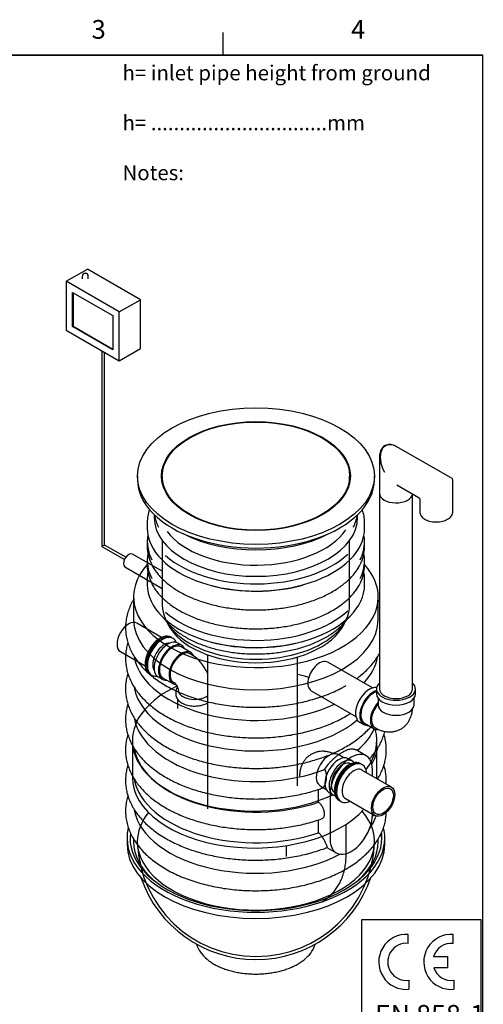
# Model space of a CAD drawing. Units: millimetres. Extents: x 0 to 289, y 0 to 412.
# Drawn here: x 164 to 288, y 149 to 412 of the extents above; entities that cross this region are included whole.
import ezdxf
from ezdxf import colors
from ezdxf.entities.mleader import LeaderData, LeaderLine
from ezdxf.lldxf.tags import DXFTag
from ezdxf.math import Vec2, Vec3

# ---------------------------------------------------------------- set-up
doc = ezdxf.new("R2010")
doc.units = ezdxf.units.MM
for name, color, linetype in [('2661.000_PALL_D8', 7, 'Continuous'), ('2693.001_VAR3', 7, 'Continuous'), ('2697.001_TIHEND_', 7, 'Continuous'), ('2703.001', 7, 'Continuous'), ('2730.000_PÕLV_D2', 7, 'Continuous'), ('ByBlock', 7, 'Continuous'), ('D800_1M_SIIM', 7, 'Continuous'), ('Default', 7, 'Continuous'), ('ELEKTRIKARP_LOIK', 7, 'Continuous'), ('FILTERMATERJAL_O', 7, 'Continuous'), ('LIIVAMAHT_NS1.5-', 7, 'Continuous'), ('LÄBIVIIGUTIHEND_', 7, 'Continuous'), ('MALMLUUGI_KAAN_D', 7, 'Continuous'), ('MALMLUUGI_KORPUS', 7, 'Continuous'), ('OLIMAHT_NS1.5-3', 7, 'Continuous'), ('PE_SISENDTORU_11', 7, 'Continuous'), ('POLV_110-45_PVC', 7, 'Continuous'), ('PVC_POLV_110', 7, 'Continuous'), ('PVC_POLV_110_YKS', 7, 'Continuous'), ('ROTOVENTIOTS', 7, 'Continuous'), ('ROUNDTUBING_110X', 7, 'Continuous'), ('ROUNDTUBING_50X4', 7, 'Continuous'), ('UJUK', 7, 'Continuous')]:
    doc.layers.add(name, color=color, linetype=linetype)
tags = doc.linetypes.add('PHANTOM2', pattern=[31.75, 15.875, -3.175, 3.175, -3.175, 3.175, -3.175]).pattern_tags.tags
tags[14:15] = [DXFTag(74, 4), DXFTag(75, 0), DXFTag(340, '0'), DXFTag(46, 0.0), DXFTag(50, 0.0), DXFTag(44, 0.0), DXFTag(45, 0.0)]
tags[12:13] = [DXFTag(74, 4), DXFTag(75, 0), DXFTag(340, '0'), DXFTag(46, 0.0), DXFTag(50, 0.0), DXFTag(44, 0.0), DXFTag(45, 0.0)]
tags[10:11] = [DXFTag(74, 4), DXFTag(75, 0), DXFTag(340, '0'), DXFTag(46, 0.0), DXFTag(50, 0.0), DXFTag(44, 0.0), DXFTag(45, 0.0)]
tags[8:9] = [DXFTag(74, 4), DXFTag(75, 0), DXFTag(340, '0'), DXFTag(46, 0.0), DXFTag(50, 0.0), DXFTag(44, 0.0), DXFTag(45, 0.0)]
tags[6:7] = [DXFTag(74, 4), DXFTag(75, 0), DXFTag(340, '0'), DXFTag(46, 0.0), DXFTag(50, 0.0), DXFTag(44, 0.0), DXFTag(45, 0.0)]
tags[4:5] = [DXFTag(74, 4), DXFTag(75, 0), DXFTag(340, '0'), DXFTag(46, 0.0), DXFTag(50, 0.0), DXFTag(44, 0.0), DXFTag(45, 0.0)]

# ---------------------------------------------------------------- blocks, each defined once
blk = doc.blocks.new('SE5')
at = {"layer": '2661.000_PALL_D8', "color": 7, "linetype": 'PHANTOM2'}
for p, q in [((192.69, 193.06), (192.69, 191.42)), ((261.49, 191.42), (261.49, 193.06))]:
    blk.add_line(p, q, dxfattribs=at)
for centre, radius, start, end in [((227.09, 193.06), 32.48, 199.0218, 340.9782), ((232.74, 169.43), 11.47, 299.2586, 312.1779)]:
    blk.add_arc(centre, radius, start, end, dxfattribs=at)
for centre, major_axis, start_param, end_param in [((227.09, 193.06), (34.4, 0), 3.006934, 6.283185), ((227.09, 193.06), (34.4, 0), 0, 0.136623), ((227.09, 193.06), (33.6, 0), 3.070336, 6.283185), ((227.09, 192.08), (33.6, 0), 3.038049, 3.116336), ((227.09, 192.08), (33.6, 0), 0.025256, 0.105173), ((227.09, 193.06), (33.6, 0), 0, 0.067028), ((227.09, 191.42), (34.4, 0), 3.141593, 6.283185), ((227.09, 166.06), (-16, 0), 0.148693, 0.622519), ((227.09, 166.06), (-16, 0), 2.565403, 2.992899)]:
    blk.add_ellipse(centre, major_axis=major_axis, ratio=0.57735, start_param=start_param, end_param=end_param, dxfattribs=at)
blk.add_open_spline([(214.14, 160.57), (214.32, 160.43), (214.74, 160.09), (215.61, 159.53), (216.69, 158.94), (217.87, 158.4), (219.12, 157.94), (220.45, 157.54), (221.83, 157.22), (223.26, 156.98), (224.72, 156.81), (226.2, 156.72), (227.68, 156.71), (229.16, 156.79), (230.63, 156.94), (232.06, 157.17), (233.45, 157.47), (234.79, 157.86), (236.06, 158.3), (237.28, 158.83), (237.95, 159.2), (238.35, 159.42)], degree=3, knots=[0, 0, 0, 0, 0.029705, 0.083626, 0.13757, 0.191509, 0.245435, 0.299346, 0.35324, 0.40712, 0.46099, 0.514853, 0.568712, 0.622573, 0.676438, 0.73031, 0.784195, 0.838095, 0.892016, 0.945958, 1, 1, 1, 1], dxfattribs=at)
at = {"layer": '2693.001_VAR3', "color": 7, "linetype": 'PHANTOM2'}
for p, q in [((198.09, 277.32), (198.09, 275.75)), ((256.09, 275.75), (256.09, 277.32)), ((198.09, 272.16), (198.09, 270.85)), ((256.09, 270.85), (256.09, 272.16)), ((198.09, 267.13), (198.09, 265.82)), ((256.09, 265.82), (256.09, 267.13)), ((198.09, 262.23), (198.09, 260.66)), ((256.09, 260.66), (256.09, 262.23))]:
    blk.add_line(p, q, dxfattribs=at)
for centre in [(242.69, 272.27), (242.69, 267.24)]:
    blk.add_arc(centre, 13.7, 324.4461, 332.5701, dxfattribs=at)
for centre, major_axis, start_param, end_param in [((227.09, 277.32), (29, 0), 2.937087, 3.141593), ((227.09, 277.32), (29, 0), 0, 0.204506), ((227.09, 272.16), (29, 0), 3.034101, 3.432856), ((227.09, 275.75), (-29, 0), 0, 3.141593), ((227.09, 272.16), (29, 0), 0, 0.107492), ((227.09, 270.85), (-29, 0), 0, 0.289273), ((227.09, 272.16), (29, 0), 5.99162, 6.283185), ((227.09, 270.85), (-29, 0), 2.852424, 3.141593), ((227.09, 267.13), (29, 0), 3.030176, 3.432856), ((227.09, 277.51), (-28.76, 0), 0.577164, 2.589605), ((227.09, 267.13), (29, 0), 0, 0.111417), ((227.09, 265.82), (-29, 0), 0, 0.289273), ((227.09, 267.13), (29, 0), 5.99162, 6.283185), ((227.09, 265.82), (-29, 0), 2.852424, 3.141593), ((227.09, 262.23), (29, 0), 3.034101, 3.141593), ((227.09, 262.23), (29, 0), 0, 0.107492), ((227.09, 260.66), (-29, 0), 0, 3.141593), ((227.09, 275.55), (28.76, 0), 4.282501, 5.161667), ((227.09, 262.42), (-28.76, 0), 0.577164, 2.589605), ((227.09, 260.47), (28.76, 0), 4.282501, 5.161667)]:
    blk.add_ellipse(centre, major_axis=major_axis, ratio=0.57735, start_param=start_param, end_param=end_param, dxfattribs=at)
for points, knots in [([(199.32, 265.96), (199.34, 265.92), (199.52, 265.53), (200.02, 264.73), (200.79, 263.67), (201.71, 262.62), (202.74, 261.62), (203.89, 260.66), (205.15, 259.75), (206.51, 258.9), (207.98, 258.1), (209.53, 257.36), (211.17, 256.69), (212.88, 256.08), (214.66, 255.55), (216.5, 255.09), (218.39, 254.7), (220.32, 254.39), (222.28, 254.16), (224.26, 254.01), (226.26, 253.93), (228.26, 253.94), (230.26, 254.03), (232.24, 254.19), (234.19, 254.44), (236.12, 254.76), (238, 255.16), (239.83, 255.64), (241.59, 256.18), (243.29, 256.8), (244.92, 257.48), (246.46, 258.23), (247.9, 259.04), (249.25, 259.91), (250.49, 260.83), (251.63, 261.8), (252.64, 262.8), (253.37, 263.67), (253.72, 264.14), (253.84, 264.31)], [0, 0, 0, 0, 0.002674, 0.03063, 0.058657, 0.086743, 0.114877, 0.143044, 0.171232, 0.19943, 0.227632, 0.255831, 0.284025, 0.312214, 0.340396, 0.368572, 0.396743, 0.424909, 0.453071, 0.481231, 0.509389, 0.537546, 0.565704, 0.593863, 0.622024, 0.650189, 0.678358, 0.706533, 0.734714, 0.762902, 0.791099, 0.819303, 0.847515, 0.875734, 0.903957, 0.932177, 0.960386, 0.988575, 1, 1, 1, 1]), ([(199.32, 260.93), (199.34, 260.89), (199.52, 260.5), (200.02, 259.7), (200.79, 258.64), (201.71, 257.59), (202.74, 256.59), (203.89, 255.63), (205.15, 254.72), (206.51, 253.87), (207.98, 253.07), (209.53, 252.33), (211.17, 251.66), (212.88, 251.05), (214.66, 250.52), (216.5, 250.06), (218.39, 249.67), (220.32, 249.36), (222.28, 249.13), (224.26, 248.98), (226.26, 248.9), (228.26, 248.91), (230.26, 249), (232.24, 249.16), (234.19, 249.41), (236.12, 249.73), (238, 250.13), (239.83, 250.61), (241.59, 251.15), (243.29, 251.77), (244.92, 252.45), (246.46, 253.2), (247.9, 254.01), (249.25, 254.88), (250.49, 255.8), (251.63, 256.77), (252.64, 257.77), (253.37, 258.64), (253.72, 259.11), (253.84, 259.28)], [0, 0, 0, 0, 0.002674, 0.03063, 0.058657, 0.086743, 0.114877, 0.143044, 0.171232, 0.19943, 0.227632, 0.255831, 0.284025, 0.312214, 0.340396, 0.368572, 0.396743, 0.424909, 0.453071, 0.481231, 0.509389, 0.537546, 0.565704, 0.593863, 0.622024, 0.650189, 0.678358, 0.706533, 0.734714, 0.762902, 0.791099, 0.819303, 0.847515, 0.875734, 0.903957, 0.932177, 0.960386, 0.988575, 1, 1, 1, 1]), ([(202.43, 251.87), (202.47, 251.82), (202.76, 251.41), (203.33, 250.68), (204.26, 249.7), (205.31, 248.76), (206.47, 247.87), (207.74, 247.03), (209.11, 246.24), (210.58, 245.52), (212.13, 244.86), (213.75, 244.26), (215.45, 243.74), (217.2, 243.29), (219, 242.91), (220.85, 242.61), (222.73, 242.39), (224.63, 242.25), (226.55, 242.19), (228.46, 242.2), (230.37, 242.3), (232.26, 242.48), (234.13, 242.73), (235.96, 243.07), (237.74, 243.48), (239.47, 243.96), (241.14, 244.51), (242.73, 245.14), (244.24, 245.83), (245.67, 246.58), (246.99, 247.39), (248.22, 248.25), (249.34, 249.17), (250.33, 250.13), (251.1, 251), (251.47, 251.5), (251.62, 251.71)], [0.0344673, 0.0344673, 0.0344673, 0.0344673, 0.0391734, 0.0685484, 0.0979896, 0.1274797, 0.1570018, 0.1865418, 0.2160893, 0.2456361, 0.2751779, 0.3047131, 0.334241, 0.3637616, 0.3932757, 0.4227842, 0.4522882, 0.4817891, 0.511288, 0.5407863, 0.5702853, 0.599786, 0.6292896, 0.6587977, 0.6883115, 0.7178323, 0.7473613, 0.7768994, 0.8064472, 0.8360047, 0.8655708, 0.8951429, 0.9247151, 0.9542778, 0.9838186, 1, 1, 1, 1])]:
    blk.add_open_spline(points, degree=3, knots=knots, dxfattribs=at)
at = {"layer": '2697.001_TIHEND_', "color": 7, "linetype": 'Continuous'}
for p, q in [((199.95, 279.38), (199.95, 278.6)), ((254.23, 278.6), (254.23, 279.38))]:
    blk.add_line(p, q, dxfattribs=at)
for centre, major_axis, start_param, end_param in [((227.09, 280.56), (27.14, 0), 3.222423, 3.435178), ((227.09, 280.56), (27.14, 0), 5.990242, 6.202355), ((227.09, 278.6), (27.14, 0), 3.141593, 6.283185), ((227.09, 280.82), (-25.84, 0), 0.408566, 2.762715)]:
    blk.add_ellipse(centre, major_axis=major_axis, ratio=0.57735, start_param=start_param, end_param=end_param, dxfattribs=at)
at = {"layer": '2703.001', "color": 7, "linetype": 'Continuous'}
for p, q in [((202.09, 272.5), (202.09, 255.24)), ((252.09, 255.24), (252.09, 272.5)), ((202.98, 251.41), (203.56, 250.2)), ((250.61, 250.2), (251.19, 251.41))]:
    blk.add_line(p, q, dxfattribs=at)
for centre, major_axis, start_param, end_param in [((227.09, 286.76), (-29, 0), 0.835829, 2.305764), ((227.09, 255.24), (-25, 0), 0, 3.141593), ((227.09, 253.93), (-24.4, 0), 0.268375, 2.873218)]:
    blk.add_ellipse(centre, major_axis=major_axis, ratio=0.57735, start_param=start_param, end_param=end_param, dxfattribs=at)
at = {"layer": '2730.000_PÕLV_D2', "color": 7, "linetype": 'Continuous'}
for p, q in [((238.75, 209.97), (238.75, 209.58)), ((251.15, 188.42), (251.15, 196.71)), ((235.15, 191.01), (235.15, 188.42))]:
    blk.add_line(p, q, dxfattribs=at)
blk.add_ellipse((243.15, 209.97), major_axis=(4.4, 0), ratio=0.57735, start_param=3.141593, end_param=3.173739, dxfattribs=at)
for points, knots in [([(238.74, 210.03), (238.74, 209.99), (238.75, 209.94), (238.76, 209.89), (238.76, 209.88)], [0.93437468, 0.93437468, 0.93437468, 0.93437468, 0.98418992, 1, 1, 1, 1]), ([(235.15, 188.42), (235.15, 188.36), (235.15, 188.23), (235.13, 188.12), (235.13, 188.1), (235.13, 188.1)], [0, 0, 0, 0, 0.01596162, 0.04487538, 0.06235864, 0.06235864, 0.06235864, 0.06235864]), ([(244.69, 176.01), (244.73, 176.03), (245.14, 176.28), (245.89, 176.78), (246.87, 177.6), (247.76, 178.52), (248.55, 179.52), (249.24, 180.61), (249.83, 181.78), (250.32, 183.01), (250.7, 184.32), (250.97, 185.69), (251.12, 187.09), (251.14, 187.94), (251.15, 188.42)], [0.7266786, 0.7266786, 0.7266786, 0.7266786, 0.7292655, 0.7532402, 0.7770617, 0.8008368, 0.8246895, 0.8487476, 0.8731421, 0.8980023, 0.9234443, 0.9495536, 0.9763601, 1, 1, 1, 1])]:
    blk.add_open_spline(points, degree=3, knots=knots, dxfattribs=at)
at = {"layer": 'D800_1M_SIIM', "color": 7, "linetype": 'PHANTOM2'}
for p, q in [((194.45, 257.4), (194.45, 251.46)), ((259.73, 251.46), (259.73, 257.4)), ((256.54, 215.01), (253.82, 216.58)), ((258.2, 209.57), (258.2, 211.34)), ((243.8, 202.61), (243.8, 206.03)), ((246.88, 204.81), (246.88, 192.73)), ((243.8, 194.51), (243.8, 197.87)), ((258.2, 199.26), (258.2, 199.41)), ((194.45, 192.77), (194.45, 192.08)), ((243.8, 194.45), (243.8, 194.51)), ((259.73, 192.08), (259.73, 192.79)), ((246.04, 190.51), (248.54, 189.07))]:
    blk.add_line(p, q, dxfattribs=at)
for centre, major_axis, start_param, end_param in [((227.09, 257.4), (32.64, 0), 2.664819, 6.283185), ((227.09, 257.4), (32.64, 0), 0, 0.476773), ((227.09, 251.46), (32.64, 0), 3.141593, 6.283185), ((227.09, 243.29), (32.64, 0), 3.238986, 5.408259), ((227.09, 243.29), (32.64, 0), -0.489212, -0.101605), ((227.09, 235.13), (32.64, 0), 3.243822, 5.689664), ((227.09, 226.96), (32.64, 0), 3.239265, 5.308478), ((227.09, 226.96), (-32.64, 0), 2.545503, 2.886783), ((227.09, 218.8), (-32.64, 0), 0.101253, 2.108574), ((252.54, 208.08), (-4, -6.93), 2.356194, 5.497787), ((227.09, 218.8), (-32.64, 0), 2.818314, 3.047343), ((227.09, 210.63), (-32.64, 0), 0.100961, 2.108585), ((227.09, 210.63), (-32.64, 0), -3.240147, -3.236006), ((227.09, 202.47), (32.64, 0), 3.243866, 5.467224), ((252.54, 195.99), (4, 6.93), 2.356194, 5.497787), ((227.09, 202.47), (32.64, 0), 5.905387, 6.093235), ((227.09, 192.08), (32.64, 0), 3.141593, 3.721573), ((227.09, 192.08), (32.64, 0), 5.703205, 6.283185)]:
    blk.add_ellipse(centre, major_axis=major_axis, ratio=0.57735, start_param=start_param, end_param=end_param, dxfattribs=at)
for points, knots in [([(194.44, 256.71), (194.28, 256.45), (193.87, 255.71), (193.29, 254.47), (192.79, 252.99), (192.45, 251.51), (192.28, 250.01), (192.28, 248.53), (192.44, 247.05), (192.76, 245.58), (193.24, 244.14), (193.87, 242.72), (194.67, 241.34), (195.62, 239.99), (196.72, 238.68), (197.97, 237.42), (199.36, 236.22), (200.89, 235.09), (202.54, 234.02), (204.31, 233.03), (206.18, 232.12), (208.15, 231.29), (210.21, 230.55), (212.34, 229.9), (214.54, 229.34), (216.79, 228.87), (219.09, 228.49), (221.43, 228.22), (223.79, 228.03), (226.17, 227.95), (228.55, 227.96), (230.92, 228.07), (233.28, 228.27), (235.61, 228.57), (237.9, 228.97), (240.14, 229.46), (242.33, 230.04), (244.44, 230.71), (246.49, 231.48), (248.41, 232.31), (250.01, 233.12), (250.81, 233.57), (251.11, 233.74)], [0.5723082, 0.5723082, 0.5723082, 0.5723082, 0.5785123, 0.5893361, 0.6000261, 0.6105896, 0.6210494, 0.6314397, 0.6418071, 0.6521873, 0.6626228, 0.6731489, 0.6837888, 0.6945521, 0.7054347, 0.7164212, 0.7274895, 0.7386152, 0.7497761, 0.7609538, 0.7721317, 0.7833016, 0.7944598, 0.8056045, 0.8167358, 0.8278547, 0.8389629, 0.8500624, 0.8611555, 0.8722447, 0.8833324, 0.8944215, 0.9055138, 0.9166119, 0.9277185, 0.9388361, 0.9499671, 0.9611136, 0.9722773, 0.9834593, 0.9946594, 1, 1, 1, 1]), ([(260.09, 256.08), (260.02, 256.21), (259.91, 256.41), (259.79, 256.61), (259.74, 256.69)], [0.175852972, 0.175852972, 0.175852972, 0.175852972, 0.178687402, 0.180536632, 0.180536632, 0.180536632, 0.180536632]), ([(192.92, 245.16), (192.89, 245.09), (192.74, 244.58), (192.5, 243.6), (192.31, 242.23), (192.26, 240.86), (192.35, 239.5), (192.58, 238.15), (192.94, 236.81), (193.44, 235.49), (194.07, 234.19), (194.83, 232.93), (195.73, 231.69), (196.75, 230.49), (197.9, 229.33), (199.16, 228.22), (200.55, 227.17), (202.04, 226.17), (203.63, 225.23), (205.31, 224.37), (207.08, 223.57), (208.93, 222.84), (210.85, 222.18), (212.82, 221.6), (214.86, 221.1), (216.94, 220.68), (219.05, 220.34), (221.2, 220.08), (223.37, 219.9), (225.56, 219.8), (227.75, 219.78), (229.93, 219.85), (232.11, 219.99), (234.27, 220.22), (236.4, 220.54), (238.49, 220.93), (240.55, 221.4), (242.55, 221.94), (244.49, 222.57), (246.36, 223.27), (248.17, 224.04), (249.89, 224.88), (251.27, 225.66), (252.07, 226.15), (252.34, 226.32)], [0.0709954, 0.0709954, 0.0709954, 0.0709954, 0.0725452, 0.0829015, 0.0931595, 0.1033479, 0.1135023, 0.123653, 0.1338338, 0.1440791, 0.1544157, 0.1648604, 0.1754185, 0.1860846, 0.1968449, 0.2076801, 0.2185694, 0.2294934, 0.2404359, 0.2513837, 0.2623269, 0.2732609, 0.2841833, 0.2950933, 0.3059912, 0.316878, 0.3277551, 0.3386244, 0.3494877, 0.3603472, 0.3712049, 0.382063, 0.3929231, 0.4037873, 0.4146576, 0.4255364, 0.4364257, 0.4473276, 0.4582437, 0.4691757, 0.4801242, 0.4910893, 0.5020695, 0.5079691, 0.5079691, 0.5079691, 0.5079691]), ([(253.92, 235.57), (254.38, 235.91), (255.29, 236.62), (256.61, 237.81), (257.83, 239.11), (258.91, 240.46), (259.63, 241.56), (259.99, 242.2), (260.08, 242.36)], [0.01906768, 0.01906768, 0.01906768, 0.01906768, 0.02882244, 0.04002804, 0.05119271, 0.06229054, 0.07329433, 0.07704717, 0.07704717, 0.07704717, 0.07704717]), ([(192.92, 236.99), (192.78, 236.55), (192.54, 235.65), (192.33, 234.29), (192.26, 232.92), (192.33, 231.55), (192.54, 230.19), (192.88, 228.85), (193.35, 227.53), (193.96, 226.23), (194.7, 224.96), (195.58, 223.72), (196.58, 222.51), (197.71, 221.35), (198.96, 220.23), (200.32, 219.17), (201.79, 218.16), (203.37, 217.21), (205.04, 216.33), (206.8, 215.52), (208.63, 214.78), (210.54, 214.12), (212.51, 213.53), (214.53, 213.01), (216.6, 212.58), (218.71, 212.22), (220.86, 211.95), (223.03, 211.75), (225.21, 211.64), (227.4, 211.61), (229.59, 211.67), (231.77, 211.8), (233.93, 212.02), (236.06, 212.32), (238.16, 212.69), (240.22, 213.15), (242.23, 213.69), (244.18, 214.3), (246.07, 214.99), (247.88, 215.75), (249.62, 216.58), (251.27, 217.48), (252.82, 218.45), (254.28, 219.48), (255.62, 220.58), (256.78, 221.66), (257.47, 222.4), (257.76, 222.74)], [0.0649067, 0.0649067, 0.0649067, 0.0649067, 0.0753173, 0.0857541, 0.096115, 0.1064352, 0.1167475, 0.1270844, 0.1374817, 0.147968, 0.1585621, 0.1692714, 0.180092, 0.191011, 0.2020094, 0.2130661, 0.224161, 0.235277, 0.2464007, 0.2575206, 0.2686318, 0.2797315, 0.2908186, 0.3018933, 0.3129565, 0.3240097, 0.3350545, 0.346093, 0.3571273, 0.3681594, 0.3791916, 0.3902255, 0.4012632, 0.4123069, 0.4233588, 0.434421, 0.4454956, 0.4565846, 0.4676893, 0.4788109, 0.4899494, 0.5011035, 0.5122702, 0.5234431, 0.5346093, 0.5457538, 0.5549941, 0.5549941, 0.5549941, 0.5549941]), ([(192.91, 228.8), (192.82, 228.53), (192.62, 227.81), (192.4, 226.64), (192.27, 225.26), (192.29, 223.9), (192.44, 222.54), (192.73, 221.19), (193.16, 219.86), (193.72, 218.55), (194.41, 217.27), (195.23, 216.02), (196.19, 214.8), (197.27, 213.62), (198.47, 212.48), (199.8, 211.39), (201.23, 210.37), (202.77, 209.4), (204.4, 208.49), (206.13, 207.65), (207.93, 206.89), (209.81, 206.19), (211.76, 205.57), (213.76, 205.03), (215.82, 204.57), (217.92, 204.18), (220.05, 203.88), (222.21, 203.65), (224.39, 203.51), (226.58, 203.45), (228.77, 203.47), (230.95, 203.58), (233.12, 203.76), (235.26, 204.03), (237.38, 204.38), (239.46, 204.81), (241.47, 205.31), (243.24, 205.83), (244.2, 206.16), (244.63, 206.32)], [0.1422063, 0.1422063, 0.1422063, 0.1422063, 0.1557478, 0.1785399, 0.2011417, 0.2236249, 0.2460693, 0.2685354, 0.2911052, 0.3138476, 0.3368121, 0.3600243, 0.3834846, 0.4071714, 0.4310474, 0.4550676, 0.4791868, 0.5033651, 0.5275704, 0.5517752, 0.5759644, 0.6001302, 0.6242692, 0.6483809, 0.6724666, 0.6965292, 0.7205722, 0.7445998, 0.7686164, 0.7926265, 0.816635, 0.8406462, 0.8646637, 0.8886924, 0.9127372, 0.9368027, 0.9608936, 0.9850141, 1, 1, 1, 1]), ([(257.42, 214.18), (257.64, 214.42), (258.2, 215.07), (259.03, 216.15), (259.86, 217.44), (260.55, 218.76), (261.1, 220.11), (261.38, 221.03), (261.49, 221.49), (261.49, 221.5)], [0.0238776, 0.0238776, 0.0238776, 0.0238776, 0.0380238, 0.0620305, 0.0858408, 0.1094108, 0.1327139, 0.1557485, 0.156202, 0.156202, 0.156202, 0.156202]), ([(192.91, 220.65), (192.84, 220.43), (192.65, 219.75), (192.42, 218.61), (192.28, 217.24), (192.28, 215.87), (192.42, 214.51), (192.7, 213.17), (193.11, 211.84), (193.65, 210.53), (194.33, 209.24), (195.14, 207.98), (196.08, 206.76), (197.15, 205.57), (198.34, 204.43), (199.65, 203.34), (201.07, 202.31), (202.6, 201.33), (204.23, 200.42), (205.94, 199.57), (207.74, 198.8), (209.61, 198.1), (211.55, 197.47), (213.55, 196.92), (215.6, 196.45), (217.7, 196.05), (219.83, 195.74), (221.98, 195.51), (224.16, 195.36), (226.35, 195.29), (228.54, 195.3), (230.72, 195.4), (232.89, 195.57), (235.04, 195.83), (237.16, 196.17), (239.24, 196.59), (241.26, 197.09), (243.1, 197.62), (244.12, 197.97), (244.63, 198.15)], [0.6057228, 0.6057228, 0.6057228, 0.6057228, 0.6110009, 0.6214843, 0.6318773, 0.6422121, 0.6525261, 0.6628462, 0.67321, 0.6836503, 0.6941907, 0.7048441, 0.7156121, 0.7264857, 0.7374482, 0.7484792, 0.7595577, 0.7706652, 0.7817865, 0.7929087, 0.8040243, 0.8151294, 0.8262222, 0.8373025, 0.8483708, 0.8594283, 0.8704765, 0.8815175, 0.8925533, 0.9035858, 0.9146173, 0.92565, 0.9366853, 0.9477255, 0.9587728, 0.9698295, 0.9808976, 0.9919792, 1, 1, 1, 1]), ([(259.55, 208.79), (259.75, 209.12), (260.19, 209.88), (260.78, 211.1), (261.27, 212.45), (261.63, 213.81), (261.84, 215.18), (261.91, 216.56), (261.84, 217.92), (261.64, 219.28), (261.4, 220.19), (261.26, 220.65), (261.25, 220.68)], [0.0351377, 0.0351377, 0.0351377, 0.0351377, 0.0433394, 0.05412439, 0.064785, 0.0753252, 0.08576171, 0.09612226, 0.10644223, 0.11675424, 0.12709083, 0.12761997, 0.12761997, 0.12761997, 0.12761997]), ([(245.41, 211.37), (245.73, 211.86), (246.07, 212.32), (246.63, 213), (246.83, 213.22), (247.23, 213.65), (247.43, 213.85), (247.84, 214.24), (248.05, 214.43), (248.47, 214.8), (248.68, 214.97), (249.33, 215.46), (249.75, 215.74), (250.37, 216.1), (250.57, 216.21), (250.98, 216.4), (251.17, 216.49), (251.75, 216.7), (252.1, 216.79), (252.78, 216.86), (253.08, 216.84), (253.5, 216.73), (253.63, 216.68), (253.77, 216.6), (253.79, 216.59), (253.82, 216.58)], [0, 0, 0, 0, 0.125, 0.125, 0.1875, 0.1875, 0.25, 0.25, 0.3125, 0.3125, 0.375, 0.375, 0.5, 0.5, 0.5625, 0.5625, 0.625, 0.625, 0.75, 0.75, 0.875, 0.875, 0.9375, 0.9375, 0.9484267, 0.9484267, 0.9484267, 0.9484267]), ([(192.91, 212.49), (192.82, 212.19), (192.61, 211.44), (192.39, 210.23), (192.27, 208.86), (192.29, 207.49), (192.45, 206.13), (192.75, 204.79), (193.18, 203.46), (193.75, 202.15), (194.45, 200.87), (195.28, 199.62), (196.24, 198.4), (197.33, 197.22), (198.54, 196.09), (199.87, 195.01), (201.31, 193.98), (202.85, 193.02), (204.49, 192.11), (206.22, 191.28), (208.03, 190.52), (209.92, 189.83), (211.87, 189.21), (213.87, 188.67), (215.93, 188.21), (218.03, 187.83), (220.17, 187.53), (222.33, 187.31), (224.51, 187.17), (226.7, 187.12), (228.89, 187.14), (231.07, 187.25), (233.24, 187.44), (235.38, 187.72), (237.49, 188.07), (239.56, 188.5), (241.6, 189.01), (243.55, 189.6), (245.1, 190.12), (245.87, 190.44), (246.11, 190.54)], [0.6032642, 0.6032642, 0.6032642, 0.6032642, 0.6101382, 0.6204404, 0.6306582, 0.6408242, 0.6509741, 0.661136, 0.6713465, 0.6816366, 0.692028, 0.7025318, 0.7131474, 0.7238647, 0.7346666, 0.7455325, 0.756442, 0.7673775, 0.7783245, 0.7892706, 0.8002095, 0.8111377, 0.8220537, 0.8329573, 0.8438493, 0.8547309, 0.8656037, 0.8764697, 0.8873308, 0.8981891, 0.9090468, 0.9199057, 0.9307677, 0.9416348, 0.9525093, 0.9633933, 0.9742889, 0.985198, 0.9961223, 1, 1, 1, 1]), ([(244.63, 206.31), (244.64, 206.31), (244.64, 206.31), (244.72, 206.34), (244.8, 206.38), (244.91, 206.45), (244.95, 206.48), (245.02, 206.53), (245.05, 206.57), (245.15, 206.67), (245.22, 206.74), (245.31, 206.87), (245.34, 206.92), (245.39, 207.01), (245.42, 207.06), (245.5, 207.21), (245.54, 207.32), (245.61, 207.49), (245.63, 207.55), (245.67, 207.67), (245.69, 207.74), (245.75, 207.93), (245.78, 208.06), (245.83, 208.33), (245.86, 208.46), (245.89, 208.68), (245.9, 208.75), (245.91, 208.89), (245.92, 208.96), (245.93, 209.17), (245.94, 209.32), (245.94, 209.53), (245.94, 209.6), (245.93, 209.75), (245.93, 209.82), (245.91, 210.03), (245.89, 210.17), (245.84, 210.44), (245.81, 210.57), (245.76, 210.73), (245.74, 210.76), (245.72, 210.82), (245.71, 210.85), (245.67, 210.94), (245.64, 211), (245.56, 211.17), (245.49, 211.27), (245.41, 211.37)], [0.0603868, 0.0603868, 0.0603868, 0.0603868, 0.0625, 0.0625, 0.125, 0.125, 0.15625, 0.15625, 0.1875, 0.1875, 0.25, 0.25, 0.28125, 0.28125, 0.3125, 0.3125, 0.375, 0.375, 0.40625, 0.40625, 0.4375, 0.4375, 0.5, 0.5, 0.5625, 0.5625, 0.59375, 0.59375, 0.625, 0.625, 0.6875, 0.6875, 0.71875, 0.71875, 0.75, 0.75, 0.8125, 0.8125, 0.875, 0.875, 0.890625, 0.890625, 0.90625, 0.90625, 0.9375, 0.9375, 1, 1, 1, 1]), ([(261.85, 207.46), (261.88, 207.84), (261.9, 208.68), (261.82, 209.97), (261.6, 211.26), (261.38, 212.1), (261.26, 212.48)], [0.09479466, 0.09479466, 0.09479466, 0.09479466, 0.10334548, 0.11349996, 0.12365077, 0.1324655, 0.1324655, 0.1324655, 0.1324655]), ([(192.91, 204.32), (192.88, 204.21), (192.7, 203.61), (192.45, 202.52), (192.28, 201.02), (192.28, 199.54), (192.44, 198.06), (192.76, 196.59), (193.24, 195.15), (193.87, 193.73), (194.67, 192.35), (195.62, 191), (196.72, 189.69), (197.97, 188.43), (199.36, 187.23), (200.89, 186.1), (202.54, 185.03), (204.31, 184.04), (206.18, 183.13), (208.15, 182.3), (210.21, 181.56), (212.34, 180.91), (214.54, 180.35), (216.79, 179.88), (219.09, 179.5), (221.43, 179.23), (223.79, 179.04), (226.17, 178.96), (228.55, 178.97), (230.93, 179.08), (233.28, 179.28), (235.61, 179.58), (237.9, 179.98), (240.14, 180.47), (242.33, 181.06), (244.44, 181.72), (246.5, 182.49), (248.41, 183.32), (250.01, 184.13), (250.81, 184.58), (251.11, 184.75)], [0.597644, 0.597644, 0.597644, 0.597644, 0.6000282, 0.6105918, 0.6210516, 0.631442, 0.6418095, 0.6521897, 0.6626254, 0.6731516, 0.6837916, 0.694555, 0.7054377, 0.7164243, 0.7274926, 0.7386184, 0.7497793, 0.760957, 0.7721349, 0.7833049, 0.7944631, 0.8056078, 0.8167392, 0.8278581, 0.8389663, 0.8500658, 0.8611589, 0.8722481, 0.8833359, 0.894425, 0.9055173, 0.9166155, 0.9277222, 0.9388398, 0.9499708, 0.9611173, 0.9722811, 0.9834631, 0.9946632, 1, 1, 1, 1]), ([(244.63, 198.14), (244.74, 198.18), (244.84, 198.23), (245, 198.37), (245.07, 198.44), (245.18, 198.6), (245.22, 198.69), (245.3, 198.89), (245.33, 198.99), (245.37, 199.23), (245.38, 199.35), (245.38, 199.61), (245.37, 199.74), (245.33, 200.02), (245.3, 200.16), (245.22, 200.45), (245.17, 200.6), (245.06, 200.88), (245, 201.03), (244.86, 201.31), (244.78, 201.45), (244.61, 201.71), (244.52, 201.84), (244.23, 202.21), (244.02, 202.43), (243.8, 202.61)], [0.1727004, 0.1727004, 0.1727004, 0.1727004, 0.25, 0.25, 0.3125, 0.3125, 0.375, 0.375, 0.4375, 0.4375, 0.5, 0.5, 0.5625, 0.5625, 0.625, 0.625, 0.6875, 0.6875, 0.75, 0.75, 0.8125, 0.8125, 0.875, 0.875, 1, 1, 1, 1]), ([(251.11, 184.75), (251.47, 184.96), (252.31, 185.46), (253.76, 186.43), (255.23, 187.58), (256.61, 188.83), (257.83, 190.12), (258.91, 191.47), (259.82, 192.87), (260.58, 194.31), (261.16, 195.77), (261.58, 197.25), (261.81, 198.65), (261.87, 199.55), (261.88, 199.95)], [0, 0, 0, 0, 0.006375, 0.0175975, 0.0288225, 0.0400281, 0.0511928, 0.0622907, 0.0732945, 0.0841808, 0.0949352, 0.1055576, 0.1160633, 0.1244639, 0.1244639, 0.1244639, 0.1244639]), ([(246.12, 190.53), (246.13, 190.53), (246.13, 190.53), (246.14, 190.54), (246.14, 190.54), (246.15, 190.55), (246.15, 190.56), (246.15, 190.57), (246.15, 190.59), (246.15, 190.63), (246.14, 190.67), (246.12, 190.75), (246.11, 190.78), (246.09, 190.84), (246.07, 190.87), (246.03, 190.98), (246, 191.06), (245.94, 191.19), (245.92, 191.24), (245.88, 191.34), (245.85, 191.39), (245.78, 191.55), (245.73, 191.66), (245.64, 191.84), (245.61, 191.9), (245.55, 192.03), (245.52, 192.09), (245.41, 192.29), (245.34, 192.42), (245.23, 192.63), (245.19, 192.69), (245.13, 192.8), (245.11, 192.83), (245.06, 192.9), (245.04, 192.94), (244.93, 193.11), (244.84, 193.25), (244.7, 193.45), (244.66, 193.52), (244.58, 193.62), (244.56, 193.65), (244.51, 193.71), (244.48, 193.74), (244.35, 193.9), (244.25, 194.02), (244.03, 194.25), (243.92, 194.35), (243.8, 194.45)], [0.1730353, 0.1730353, 0.1730353, 0.1730353, 0.1875, 0.1875, 0.203125, 0.203125, 0.21875, 0.21875, 0.25, 0.25, 0.3125, 0.3125, 0.34375, 0.34375, 0.375, 0.375, 0.4375, 0.4375, 0.46875, 0.46875, 0.5, 0.5, 0.5625, 0.5625, 0.59375, 0.59375, 0.625, 0.625, 0.6875, 0.6875, 0.71875, 0.71875, 0.734375, 0.734375, 0.75, 0.75, 0.8125, 0.8125, 0.84375, 0.84375, 0.859375, 0.859375, 0.875, 0.875, 0.9375, 0.9375, 1, 1, 1, 1])]:
    blk.add_open_spline(points, degree=3, knots=knots, dxfattribs=at)
blk.add_open_spline([(258.19, 198.75), (258.31, 198.9), (258.43, 199.05), (258.55, 199.2)], degree=3, dxfattribs=at)
at = {"layer": 'ELEKTRIKARP_LOIK', "color": 7, "linetype": 'Continuous'}
for p, q in [((176.46, 341.71), (182.11, 344.98)), ((196.26, 336.81), (182.11, 344.98)), ((180.75, 343.02), (180.75, 342.36)), ((182.35, 342.36), (182.35, 343.02)), ((190.6, 333.55), (176.46, 341.71)), ((176.46, 341.71), (176.46, 328.65)), ((178.15, 338.77), (188.9, 332.57)), ((178.15, 329.63), (178.15, 338.77)), ((178.3, 338.69), (178.3, 329.71)), ((190.6, 333.55), (196.26, 336.81)), ((196.26, 323.75), (196.26, 336.81)), ((188.9, 332.57), (188.9, 323.42)), ((190.6, 320.48), (190.6, 333.55)), ((178.15, 329.63), (178.3, 329.71)), ((188.9, 323.42), (178.15, 329.63)), ((178.3, 329.71), (188.9, 323.58)), ((176.46, 328.65), (190.6, 320.48)), ((190.6, 320.48), (196.26, 323.75))]:
    blk.add_line(p, q, dxfattribs=at)
blk.add_arc((181.55, 343.02), 0.8, 0, 180, dxfattribs=at)
at = {"layer": 'FILTERMATERJAL_O', "color": 7, "linetype": 'Continuous'}
for p, q in [((214.18, 241.98), (214.18, 200.83)), ((238.18, 206.94), (238.18, 241.39))]:
    blk.add_line(p, q, dxfattribs=at)
at = {"layer": 'LIIVAMAHT_NS1.5-', "color": 7, "linetype": 'Continuous'}
blk.add_arc((227.09, 193.06), 31.68, 182.659, 357.341, dxfattribs=at)
for start_param, end_param in [(0, 3.604104), (5.844405, 6.283185)]:
    blk.add_ellipse((227.09, 192.08), major_axis=(-31.66, 0), ratio=0.57735, start_param=start_param, end_param=end_param, dxfattribs=at)
at = {"layer": 'LÄBIVIIGUTIHEND_', "color": 7, "linetype": 'Continuous'}
for p, q in [((204.47, 246.64), (204.36, 246.7)), ((204.98, 246.34), (204.87, 246.41)), ((198.68, 236.86), (198.79, 236.8)), ((199.19, 236.57), (199.3, 236.51)), ((254.99, 212.9), (254.87, 212.97)), ((255.49, 212.61), (255.38, 212.67)), ((249.19, 203.13), (249.31, 203.06)), ((249.7, 202.83), (249.81, 202.77))]:
    blk.add_line(p, q, dxfattribs=at)
for centre, major_axis, start_param, end_param in [((201.52, 241.78), (2.84, 4.92), 0, 3.141593), ((201.63, 241.72), (2.84, 4.92), 0, 3.211364), ((202.03, 241.49), (2.84, 4.92), 0, 3.141593), ((201.63, 241.72), (2.6, 4.5), 0.591871, 2.549721), ((202.14, 241.42), (2.84, 4.92), 0, 3.569782), ((202.68, 241.11), (2.2, 3.81), 0.273379, 2.868214), ((201.63, 241.72), (2.84, 4.92), 6.213414, 6.283185), ((202.14, 241.42), (2.84, 4.92), 5.854996, 6.283185), ((252.03, 208.05), (2.84, 4.92), 0, 3.141593), ((252.15, 207.98), (2.84, 4.92), 0, 3.224715), ((252.54, 207.75), (2.84, 4.92), 0, 3.141593), ((252.65, 207.69), (2.84, 4.92), 0, 3.826231), ((252.15, 207.98), (2.6, 4.5), 0.591871, 2.549721), ((253.19, 207.38), (2.2, 3.81), 0, 3.141593), ((252.15, 207.98), (2.84, 4.92), 6.213414, 6.283185), ((252.65, 207.69), (2.84, 4.92), 5.598547, 6.283185)]:
    blk.add_ellipse(centre, major_axis=major_axis, ratio=0.57735, start_param=start_param, end_param=end_param, dxfattribs=at)
at = {"layer": 'MALMLUUGI_KAAN_D', "color": 7, "linetype": 'Continuous'}
for p, q in [((202.09, 289.7), (202.09, 287.87)), ((252.09, 287.87), (252.09, 289.7))]:
    blk.add_line(p, q, dxfattribs=at)
blk.add_ellipse((227.09, 289.7), major_axis=(-25, 0), ratio=0.57735, dxfattribs=at)
at = {"layer": 'MALMLUUGI_KORPUS', "color": 7, "linetype": 'Continuous'}
for p, q in [((195.49, 289.7), (195.49, 288.72)), ((258.69, 288.72), (258.69, 289.7))]:
    blk.add_line(p, q, dxfattribs=at)
for major_axis in [(-31.6, 0), (-25.2, 0)]:
    blk.add_ellipse((227.09, 289.7), major_axis=major_axis, ratio=0.57735, dxfattribs=at)
blk.add_ellipse((227.09, 288.72), major_axis=(-31.6, 0), ratio=0.57735, start_param=0, end_param=3.141593, dxfattribs=at)
at = {"layer": 'OLIMAHT_NS1.5-3', "color": 7, "linetype": 'Continuous'}
for p, q in [((194.11, 219.07), (194.11, 209.2)), ((259.35, 209.2), (259.35, 219.07))]:
    blk.add_line(p, q, dxfattribs=at)
for centre, start_param, end_param in [((226.73, 219.07), 4.253092, 4.353851), ((226.73, 219.07), 5.401233, 6.283185), ((226.73, 219.07), 2.718117, 3.303288), ((226.73, 219.07), 0, 2.265187), ((226.73, 209.2), 0, 2.675879), ((226.73, 209.2), 3.125688, 3.141593)]:
    blk.add_ellipse(centre, major_axis=(-32.62, 0), ratio=0.57735, start_param=start_param, end_param=end_param, dxfattribs=at)
at = {"layer": 'PE_SISENDTORU_11', "color": 7, "linetype": 'Continuous'}
for p, q in [((201.92, 246.63), (195.34, 250.43)), ((190.94, 242.81), (197.52, 239.01)), ((263.23, 206.66), (255.39, 211.19)), ((250.99, 203.57), (258.83, 199.04))]:
    blk.add_line(p, q, dxfattribs=at)
for centre in [(193.14, 246.62), (207.29, 238.45)]:
    blk.add_ellipse(centre, major_axis=(-2.2, -3.81), ratio=0.57735, start_param=3.141593, end_param=6.283185, dxfattribs=at)
for major_axis in [(-2.2, -3.81), (-1.94, -3.35)]:
    blk.add_ellipse((261.03, 202.85), major_axis=major_axis, ratio=0.57735, dxfattribs=at)
at = {"layer": 'POLV_110-45_PVC', "color": 7, "linetype": 'Continuous'}
for p, q in [((205.74, 232.15), (205.74, 231.41)), ((206.14, 230.19), (206.14, 227.63))]:
    blk.add_line(p, q, dxfattribs=at)
for centre, major_axis, end_param in [((210.74, 232.15), (5, 0), 3.158851), ((210.74, 232.61), (4.4, 0), 5.611137)]:
    blk.add_ellipse(centre, major_axis=major_axis, ratio=0.57735, start_param=3.141593, end_param=end_param, dxfattribs=at)
for points, knots in [([(206.16, 233.42), (206.1, 233.34), (205.94, 233.09), (205.78, 232.65), (205.71, 232.26), (205.74, 232.09), (205.74, 232.09)], [0.8699445, 0.8699445, 0.8699445, 0.8699445, 0.8962224, 0.9491261, 0.9998927, 1, 1, 1, 1]), ([(205.75, 231.45), (205.74, 231.42), (205.72, 231.22), (205.81, 230.82), (206.02, 230.32), (206.36, 229.85), (206.82, 229.43), (207.39, 229.06), (208.05, 228.75), (208.8, 228.51), (209.59, 228.35), (210.42, 228.28), (211.25, 228.29), (212.07, 228.38), (212.85, 228.56), (213.57, 228.81), (213.95, 229), (214.16, 229.11)], [0.0068162, 0.0068162, 0.0068162, 0.0068162, 0.0200389, 0.0859071, 0.1514858, 0.2184271, 0.2876677, 0.358863, 0.4310126, 0.5032361, 0.5752667, 0.6471272, 0.718926, 0.7907948, 0.8628401, 0.935214, 1, 1, 1, 1])]:
    blk.add_open_spline(points, degree=3, knots=knots, dxfattribs=at)
at = {"layer": 'PVC_POLV_110', "color": 7, "linetype": 'Continuous'}
for p, q in [((259.28, 232.83), (259.28, 231.52)), ((269.68, 231.52), (269.68, 232.83)), ((259.68, 230.37), (259.68, 228.58)), ((269.28, 228.58), (269.28, 230.37)), ((254.75, 224.01), (255.88, 223.36)), ((256.08, 223.71), (258.63, 222.24)), ((258.83, 222.58), (259.17, 222.39)), ((250.55, 214.45), (249, 215.34)), ((252.88, 213.56), (251.75, 214.22)), ((244.2, 207.02), (245.75, 206.13)), ((246.55, 205.21), (247.68, 204.56))]:
    blk.add_line(p, q, dxfattribs=at)
for centre, major_axis, start_param, end_param in [((264.48, 232.83), (5.2, 0), 2.579523, 6.283185), ((264.48, 232.83), (5.2, 0), 0, 0.56207), ((257.35, 228.52), (-2.6, -4.5), 3.359504, 6.283185), ((258.48, 227.86), (-2.6, -4.5), 3.708706, 6.283185), ((258.48, 227.86), (-2.4, -4.16), 3.690182, 6.283185), ((264.48, 231.52), (5.2, 0), 3.141593, 6.283185), ((264.48, 232.83), (4.4, 0), 3.141593, 6.283185), ((261.03, 226.39), (-2.4, -4.16), 4.335833, 6.283185), ((261.03, 226.39), (-2.2, -3.81), 4.375572, 6.283185), ((264.48, 228.58), (4.8, 0), 3.141593, 6.283185), ((258.48, 227.86), (-2.6, -4.5), 0, 0.394791), ((261.03, 226.39), (-2.4, -4.16), 0, 0.39198), ((246.6, 211.18), (-2.4, -4.16), 3.141593, 6.283185), ((249.15, 209.71), (-2.6, -4.5), 3.141593, 6.283185), ((250.28, 209.06), (-2.6, -4.5), 2.946294, 6.283185), ((250.28, 209.06), (-2.2, -3.81), 3.161086, 6.263692), ((250.28, 209.06), (-2.6, -4.5), 0, 0.195299)]:
    blk.add_ellipse(centre, major_axis=major_axis, ratio=0.57735, start_param=start_param, end_param=end_param, dxfattribs=at)
for points, knots in [([(259.17, 222.39), (259.39, 222.26), (259.84, 222.02), (260.66, 221.69), (261.55, 221.47), (262.44, 221.36), (263.32, 221.38), (264.21, 221.52), (265.08, 221.8), (265.9, 222.22), (266.63, 222.75), (267.26, 223.37), (267.8, 224.07), (268.22, 224.84), (268.55, 225.67), (268.77, 226.54), (268.85, 227.2), (268.86, 227.52), (268.87, 227.55)], [0, 0, 0, 0, 0.0501123, 0.1193793, 0.1862011, 0.2509832, 0.3142377, 0.3764548, 0.4444812, 0.5106262, 0.5752095, 0.6387241, 0.701746, 0.7649342, 0.8289901, 0.8946397, 0.9625412, 0.9680906, 0.9680906, 0.9680906, 0.9680906]), ([(247.84, 215.51), (247.56, 215.64), (246.97, 215.88), (246.08, 216.11), (245.18, 216.21), (244.31, 216.2), (243.42, 216.05), (242.55, 215.77), (241.73, 215.35), (241, 214.83), (240.36, 214.2), (239.83, 213.5), (239.41, 212.74), (239.08, 211.91), (238.86, 211.03), (238.78, 210.38), (238.76, 210.05), (238.76, 210.03)], [0.050208, 0.050208, 0.050208, 0.050208, 0.1193793, 0.1862011, 0.2509832, 0.3142377, 0.3764548, 0.4444812, 0.5106262, 0.5752095, 0.6387241, 0.701746, 0.7649342, 0.8289901, 0.8946397, 0.9625412, 0.9678931, 0.9678931, 0.9678931, 0.9678931])]:
    blk.add_open_spline(points, degree=3, knots=knots, dxfattribs=at)
at = {"layer": 'PVC_POLV_110_YKS', "color": 7, "linetype": 'Continuous'}
for p, q in [((207.34, 244.43), (206.21, 245.08)), ((209.69, 242.61), (207.14, 244.08)), ((209.83, 242.07), (209.49, 242.26)), ((201.01, 236.07), (202.14, 235.42)), ((202.34, 235.77), (204.89, 234.3)), ((205.09, 234.64), (205.43, 234.45)), ((206.34, 232.87), (206.34, 232.61))]:
    blk.add_line(p, q, dxfattribs=at)
for centre, radius, start, end in [((203.9, 232.51), 11.24, 23.78, 58.1938), ((203.64, 232.36), 2.75, 10.5159, 49.6463)]:
    blk.add_arc(centre, radius, start, end, dxfattribs=at)
for centre, major_axis, start_param, end_param in [((203.61, 240.58), (2.6, 4.5), 0, 3.141593), ((204.74, 239.92), (2.4, 4.16), 0, 3.141593), ((204.74, 239.92), (2.6, 4.5), 0, 3.536384), ((207.29, 238.45), (2.4, 4.16), 0, 3.450643), ((207.29, 238.45), (2.2, 3.81), 0, 3.141593), ((204.74, 239.92), (2.6, 4.5), 5.892578, 6.283185), ((207.29, 238.45), (2.4, 4.16), 5.892509, 6.283185)]:
    blk.add_ellipse(centre, major_axis=major_axis, ratio=0.57735, start_param=start_param, end_param=end_param, dxfattribs=at)
at = {"layer": 'ROTOVENTIOTS', "color": 7, "linetype": 'Continuous'}
for p, q in [((279.43, 289.01), (264.68, 297.53)), ((260.08, 294.87), (260.08, 285.08)), ((264.68, 287.37), (270.63, 283.93)), ((279.63, 280.15), (279.63, 288.67)), ((270.83, 283.59), (270.83, 280.15))]:
    blk.add_line(p, q, dxfattribs=at)
for centre, start, end in [((279.23, 288.67), 0, 60), ((270.43, 283.59), 4.7964, 55.2335)]:
    blk.add_arc(centre, 0.4, start, end, dxfattribs=at)
for centre, major_axis, ratio, start_param, end_param in [((264.48, 292.56), (2.75, -5.27), 0.604124, 2.382361, 4.738556), ((264.48, 292.56), (3.19, -5.01), 0.604124, 3.900824, 3.978542), ((264.48, 285.08), (4.4, 0), 0.57735, 3.141593, 6.228774)]:
    blk.add_ellipse(centre, major_axis=major_axis, ratio=ratio, start_param=start_param, end_param=end_param, dxfattribs=at)
for points, knots in [([(265, 297.31), (264.84, 297.42), (264.49, 297.66), (263.84, 297.94), (263.13, 298.12), (262.47, 298.14), (261.87, 298.02), (261.35, 297.77), (260.91, 297.41), (260.55, 296.93), (260.29, 296.36), (260.13, 295.7), (260.06, 295.04), (260.09, 294.65), (260.1, 294.46)], [0, 0, 0, 0, 0.067396, 0.169728, 0.264371, 0.352261, 0.434756, 0.513716, 0.591605, 0.670616, 0.753252, 0.841762, 0.937585, 1, 1, 1, 1]), ([(270.84, 280.12), (270.84, 280.03), (270.84, 279.81), (270.97, 279.4), (271.24, 278.96), (271.63, 278.55), (272.13, 278.19), (272.74, 277.89), (273.43, 277.66), (274.17, 277.5), (274.94, 277.43), (275.73, 277.44), (276.49, 277.54), (277.22, 277.71), (277.82, 277.94), (278.12, 278.1), (278.25, 278.17)], [0, 0, 0, 0, 0.034072, 0.105902, 0.17819, 0.252583, 0.329132, 0.406848, 0.484753, 0.562487, 0.640057, 0.717569, 0.79515, 0.872905, 0.950983, 1, 1, 1, 1]), ([(278.25, 278.17), (278.36, 278.24), (278.63, 278.4), (279.04, 278.75), (279.38, 279.2), (279.59, 279.67), (279.61, 279.96), (279.61, 280.1)], [0, 0, 0, 0, 0.124542, 0.36046, 0.595882, 0.825983, 1, 1, 1, 1])]:
    blk.add_open_spline(points, degree=3, knots=knots, dxfattribs=at)
at = {"layer": 'ROUNDTUBING_110X', "color": 7, "linetype": 'Continuous'}
for p, q in [((260.08, 285.08), (260.08, 232.83)), ((268.88, 232.83), (268.88, 284.94)), ((258.16, 233.13), (246.26, 240)), ((241.86, 232.38), (253.76, 225.51))]:
    blk.add_line(p, q, dxfattribs=at)
for centre, major_axis, start_param, end_param in [((264.48, 285.08), (-4.4, 0), 0, 3.087181), ((244.06, 236.19), (2.2, 3.81), 0, 3.141593), ((261.03, 226.39), (2.2, 3.81), 1.233979, 3.141593)]:
    blk.add_ellipse(centre, major_axis=major_axis, ratio=0.57735, start_param=start_param, end_param=end_param, dxfattribs=at)
at = {"layer": 'ROUNDTUBING_50X4', "color": 7, "linetype": 'Continuous'}
for p, q in [((202.09, 264.3), (194.14, 268.88)), ((192.14, 265.42), (202.09, 259.68))]:
    blk.add_line(p, q, dxfattribs=at)
blk.add_ellipse((193.14, 267.15), major_axis=(-1, -1.73), ratio=0.57735, start_param=3.141593, end_param=6.283185, dxfattribs=at)
at = {"layer": 'UJUK', "color": 7, "linetype": 'Continuous'}
for p, q in [((185.99, 323.14), (185.99, 270.88)), ((186.67, 271.28), (186.67, 322.75)), ((186.67, 271.28), (185.99, 270.88)), ((186.67, 271.28), (185.99, 270.88)), ((185.99, 270.88), (191.99, 267.42)), ((192.33, 268.01), (186.67, 271.28))]:
    blk.add_line(p, q, dxfattribs=at)
blk = doc.blocks.new('_DOT')
at = {"color": 0}
blk.add_line((0, 0), (-1, 0), dxfattribs=at)
at = {"color": 0, "const_width": 0.333}
blk.add_lwpolyline([(-0.1665, 0, 1), (0.1665, 0, 1)], format="xyb", close=True, dxfattribs=at)
blk = doc.blocks.new('SE7')
at = {"color": 7, "linetype": 'Continuous'}
for p, q in [((267.75, 164.89), (267.75, 167.29)), ((279.75, 164.89), (279.75, 167.29)), ((274.48, 161.37), (278.25, 161.37)), ((278.25, 161.37), (278.25, 158.37)), ((278.25, 158.37), (274.53, 158.37)), ((267.92, 155.05), (267.92, 152.65)), ((279.92, 155.05), (279.92, 152.65))]:
    blk.add_line(p, q, dxfattribs=at)
for centre, radius, start, end in [((267.22, 159.96), 7.35, 85.8465, 275.4936), ((279.22, 159.96), 7.35, 85.8465, 275.4936), ((267.23, 159.96), 4.96, 83.9703, 278.0231), ((279.23, 159.96), 4.96, 83.9703, 163.4363), ((279.23, 159.96), 4.96, 198.6552, 278.0231)]:
    blk.add_arc(centre, radius, start, end, dxfattribs=at)
at = {"layer": 'Default', "color": 7, "linetype": 'Continuous'}
for p, q in [((255.31, 139.94), (255.31, 171.32)), ((255.31, 171.32), (287.08, 171.32)), ((287.08, 171.32), (287.08, 139.94)), ((287.08, 139.94), (255.31, 139.94))]:
    blk.add_line(p, q, dxfattribs=at)
ml = blk.add_multileader_mtext('Standard', dxfattribs=at)
ml.set_content('{\\pxsm0.9;\\fSolid Edge ISO|b0||i0||c0|p34;\\W1.;EN 858-1\\P}', color=256)
ml.set_leader_properties()
ml.set_arrow_properties(name='DOT')
ml.build(insert=Vec2(0, 0))
ml.multileader.update_dxf_attribs({"leader_type": 0, "dogleg_length": 0, "arrow_head_size": 5.25})
ctx = ml.context
ctx.base_point, ctx.char_height, ctx.arrow_head_size = Vec3(256.84, 145.8), 5.25, 5.25
notes = []
notes.append((ctx, [(0, (0, 0, 0), (0, 0), (1, 0), 1, [])]))
ctx.mtext.insert = Vec3(258.84, 148.45)
for ctx, leaders in notes:
    for number, flags, end, landing, length, lines in leaders:
        leader = LeaderData()
        leader.index, (leader.has_last_leader_line, leader.has_dogleg_vector, leader.attachment_direction) = number, flags
        leader.last_leader_point, leader.dogleg_vector, leader.dogleg_length = Vec3(end), Vec3(landing), length
        for number, points, colour, breaks in lines:
            line = LeaderLine()
            line.index, line.vertices, line.color, line.breaks = number, Vec3.list(points), colors.encode_raw_color(colour), breaks
            leader.lines.append(line)
        ctx.leaders.append(leader)
blk = doc.blocks.new('SE6')
at = {"layer": 'Default'}
blk.add_blockref('SE7', (0, 0), dxfattribs=at)

msp = doc.modelspace()

# ---------------------------------------------------------------- linework, layer by layer
at = {"color": 7, "linetype": 'Continuous'}
for p in [(107.6152, 402.1291), (287.6152, 382.4291), (287.6152, 382.4291)]:
    msp.add_line(p, (287.6152, 402.1291), dxfattribs=at)
at = {"layer": 'ByBlock', "color": 7, "linetype": 'Continuous'}
for p, q in [((287.6152, 402.1291), (10.6152, 402.1291)), ((287.6152, 17.1291), (287.6152, 402.1291))]:
    msp.add_line(p, q, dxfattribs=at)
at = {"layer": 'Default', "color": 7, "linetype": 'Continuous'}
msp.add_line((218.3652, 402.1291), (218.3652, 408.1291), dxfattribs=at)

# ---------------------------------------------------------------- block references
msp.add_blockref('SE6', (0, 0))
at = {"layer": 'Default'}
msp.add_blockref('SE5', (0, 0), dxfattribs=at)

# ---------------------------------------------------------------- texts
at = {"layer": 'Default', "attachment_point": 1}
for s, insert, char_height, width in [('{\\fSolid Edge ISO|b0||i0||c0|p34;\\C7;\\H5.;\\W1.;3}', (183.2365, 411.4925), 5, 13.78061), ('{\\fSolid Edge ISO|b0||i0||c0|p34;\\C7;\\H5.;\\W1.;4}', (252.4865, 411.4925), 5, 13.78061), ('{\\fSolid Edge ISO|b0||i0||c0|p34;\\C7;\\H4.;\\W1.;h= inlet pipe height from ground\\P}{\\fSolid Edge ISO|b0||i0||c0|p34;\\C7;\\H4.;\\W1.;\\P}{\\fSolid Edge ISO|b0||i0||c0|p34;\\C7;\\H4.;\\W1.;h= ...............................mm \\P}{\\fSolid Edge ISO|b0||i0||c0|p34;\\C7;\\H4.;\\W1.;\\P}{\\fSolid Edge ISO|b0||i0||c0|p34;\\C7;\\H4.;\\W1.;Notes: \\P}', (191.4779, 399.3882), 4, 124.210351)]:
    msp.add_mtext(s, dxfattribs=dict(at, insert=insert, char_height=char_height, width=width))

doc.saveas('drawing.dxf')
